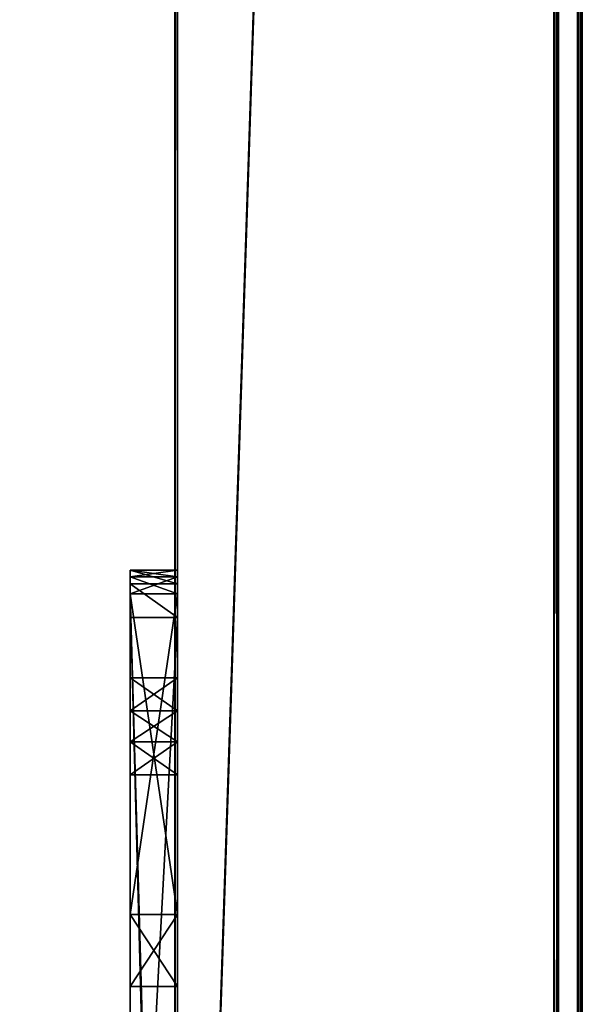
# Model space of a CAD drawing. Units: millimetres. Extents: x -301 to 301, y -506 to 10.
# Drawn here: x 277 to 301, y -424 to -383 of the extents above; entities that cross this region are included whole.
import ezdxf

# ---------------------------------------------------------------- set-up
doc = ezdxf.new("R2010")
doc.units = ezdxf.units.MM
doc.header["$LTSCALE"] = 127.314815
for name, color, linetype in [('679', 7, 'CONTINUOUS'), ('680', 7, 'CONTINUOUS'), ('682', 7, 'CONTINUOUS'), ('684', 7, 'CONTINUOUS'), ('686', 7, 'CONTINUOUS'), ('736', 7, 'CONTINUOUS'), ('746', 7, 'CONTINUOUS'), ('747', 7, 'CONTINUOUS'), ('748', 7, 'CONTINUOUS'), ('756', 7, 'CONTINUOUS'), ('763', 7, 'CONTINUOUS'), ('764', 7, 'CONTINUOUS'), ('765', 7, 'CONTINUOUS'), ('769', 7, 'CONTINUOUS'), ('770', 7, 'CONTINUOUS'), ('771', 7, 'CONTINUOUS'), ('772', 7, 'CONTINUOUS'), ('778', 7, 'CONTINUOUS'), ('779', 7, 'CONTINUOUS'), ('780', 7, 'CONTINUOUS'), ('792', 7, 'CONTINUOUS'), ('794', 7, 'CONTINUOUS'), ('795', 7, 'CONTINUOUS'), ('798', 7, 'CONTINUOUS'), ('802', 7, 'CONTINUOUS')]:
    doc.layers.add(name, color=color, linetype=linetype)

msp = doc.modelspace()

# ---------------------------------------------------------------- linework, layer by layer
at = {"layer": '679', "color": 9, "linetype": 'Continuous', "true_color": 0xabd4cd}
for points in [[(284, 0, -18), (284, -3.8, -22), (284, -479.8, -18), (284, 0, -18)], [(284, -408, -48), (284, -73, -48), (284, 0, -558), (284, -408, -48)], [(284, -444.967, -48), (284, -408, -48), (284, 0, -558), (284, -444.967, -48)], [(284, -455.967, -48), (284, -444.967, -48), (284, 0, -558), (284, -455.967, -48)], [(284, -467.5, -48), (284, -455.967, -48), (284, 0, -558), (284, -467.5, -48)], [(284, -467.5, -48), (284, 0, -558), (284, -60, -542), (284, -467.5, -48)], [(284, -3.8, -22), (284, -74, -22), (284, -480, -18.2), (284, -3.8, -22)], [(284, -479.8, -18), (284, -3.8, -22), (284, -479.941, -18.059), (284, -479.8, -18)], [(284, -479.941, -18.059), (284, -3.8, -22), (284, -480, -18.2), (284, -479.941, -18.059)], [(284, -57.502, -35.283), (284, -60.533, -37.033), (284, -423.498, -35.283), (284, -57.502, -35.283)], [(284, -57.502, -31.782), (284, -57.502, -35.283), (284, -423.498, -31.782), (284, -57.502, -31.782)], [(284, -423.498, -31.782), (284, -57.502, -35.283), (284, -423.498, -35.283), (284, -423.498, -31.782)], [(284, -74, -30.033), (284, -57.502, -31.782), (284, -407, -30.033), (284, -74, -30.033)], [(284, -407, -30.033), (284, -57.502, -31.782), (284, -420.467, -30.033), (284, -407, -30.033)], [(284, -420.467, -30.033), (284, -57.502, -31.782), (284, -423.498, -31.782), (284, -420.467, -30.033)], [(284, -477.2, -45), (284, -467.5, -48), (284, -60, -542), (284, -477.2, -45)], [(284, -479, -542), (284, -477.2, -45), (284, -60, -542), (284, -479, -542)], [(284, -60.533, -37.033), (284, -74, -37.033), (284, -423.498, -35.283), (284, -60.533, -37.033)], [(284, -74.414, -47.414), (284, -73, -48), (284, -406.586, -47.414), (284, -74.414, -47.414)], [(284, -406.586, -47.414), (284, -73, -48), (284, -408, -48), (284, -406.586, -47.414)], [(284, -74, -37.033), (284, -74.707, -37.326), (284, -407, -37.033), (284, -74, -37.033)], [(284, -423.498, -35.283), (284, -74, -37.033), (284, -407, -37.033), (284, -423.498, -35.283)], [(284, -74.707, -29.74), (284, -74, -30.033), (284, -406.293, -29.74), (284, -74.707, -29.74)], [(284, -406.293, -29.74), (284, -74, -30.033), (284, -407, -30.033), (284, -406.293, -29.74)], [(284, -74, -22), (284, -74.707, -22.293), (284, -407, -22), (284, -74, -22)], [(284, -74, -22), (284, -407, -22), (284, -480, -18.2), (284, -74, -22)], [(284, -75, -46), (284, -74.414, -47.414), (284, -406, -46), (284, -75, -46)], [(284, -406, -46), (284, -74.414, -47.414), (284, -406.586, -47.414), (284, -406, -46)], [(284, -74.707, -37.326), (284, -75, -38.033), (284, -406.293, -37.326), (284, -74.707, -37.326)], [(284, -407, -37.033), (284, -74.707, -37.326), (284, -406.293, -37.326), (284, -407, -37.033)], [(284, -75, -29.033), (284, -74.707, -29.74), (284, -406, -29.033), (284, -75, -29.033)], [(284, -406, -29.033), (284, -74.707, -29.74), (284, -406.293, -29.74), (284, -406, -29.033)], [(284, -74.707, -22.293), (284, -75, -23), (284, -406.293, -22.293), (284, -74.707, -22.293)], [(284, -407, -22), (284, -74.707, -22.293), (284, -406.293, -22.293), (284, -407, -22)], [(284, -75, -38.033), (284, -75, -46), (284, -406, -38.033), (284, -75, -38.033)], [(284, -406, -38.033), (284, -75, -46), (284, -406, -46), (284, -406, -38.033)], [(284, -406.293, -37.326), (284, -75, -38.033), (284, -406, -38.033), (284, -406.293, -37.326)], [(284, -75, -23), (284, -75, -29.033), (284, -406, -23), (284, -75, -23)], [(284, -406, -23), (284, -75, -29.033), (284, -406, -29.033), (284, -406, -23)], [(284, -406.293, -22.293), (284, -75, -23), (284, -406, -23), (284, -406.293, -22.293)], [(284, -407, -22), (284, -477.2, -22), (284, -480, -18.2), (284, -407, -22)], [(284, -420.467, -37.033), (284, -423.498, -35.283), (284, -407, -37.033), (284, -420.467, -37.033)], [(284, -414.606, -24.1), (284, -413.22, -23.3), (284, -410.534, -24.1), (284, -414.606, -24.1)], [(284, -410.534, -24.1), (284, -413.22, -23.3), (284, -411.92, -23.3), (284, -410.534, -24.1)], [(284, -414.606, -25.7), (284, -414.606, -24.1), (284, -410.534, -25.7), (284, -414.606, -25.7)], [(284, -410.534, -25.7), (284, -414.606, -24.1), (284, -410.534, -24.1), (284, -410.534, -25.7)], [(284, -411.92, -26.5), (284, -414.606, -25.7), (284, -410.534, -25.7), (284, -411.92, -26.5)], [(284, -413.22, -26.5), (284, -414.606, -25.7), (284, -411.92, -26.5), (284, -413.22, -26.5)]]:
    msp.add_3dface(points, dxfattribs=at)
at = {"layer": '680', "color": 9, "linetype": 'Continuous', "true_color": 0xabd4cd}
for points in [[(300, 0, -557.8), (300, 0, -18.2), (300, -479.8, -557.8), (300, 0, -557.8)], [(300, -479.8, -557.8), (300, 0, -18.2), (300, -479.8, -18.2), (300, -479.8, -557.8)]]:
    msp.add_3dface(points, dxfattribs=at)
at = {"layer": '682', "color": 9, "linetype": 'Continuous', "true_color": 0xabd4cd}
for points in [[(284, -479.8, -558), (284, -479, -558), (299.8, 0, -558), (284, -479.8, -558)], [(284, -479.8, -558), (299.8, 0, -558), (299.8, -479.8, -558), (284, -479.8, -558)], [(284, -479, -558), (284, -60, -558), (299.8, 0, -558), (284, -479, -558)], [(284, -60, -558), (284, -479, -558), (-284, -479, -558), (284, -60, -558)], [(284, -60, -558), (-284, -479, -558), (-284, -60, -558), (284, -60, -558)]]:
    msp.add_3dface(points, dxfattribs=at)
at = {"layer": '684', "color": 9, "linetype": 'Continuous', "true_color": 0xabd4cd}
for points in [[(299.8, 0, -558), (299.941, 0, -557.941), (299.8, -479.8, -558), (299.8, 0, -558)], [(299.8, -479.8, -558), (299.941, 0, -557.941), (299.94, -479.8, -557.943), (299.8, -479.8, -558)], [(300, 0, -557.8), (300, -479.8, -557.8), (299.94, -479.8, -557.943), (300, 0, -557.8)], [(299.941, 0, -557.941), (300, 0, -557.8), (299.94, -479.8, -557.943), (299.941, 0, -557.941)]]:
    msp.add_3dface(points, dxfattribs=at)
at = {"layer": '686', "color": 9, "linetype": 'Continuous', "true_color": 0xabd4cd}
for points in [[(299.941, 0, -18.059), (299.8, 0, -18), (299.943, -479.8, -18.06), (299.941, 0, -18.059)], [(299.943, -479.8, -18.06), (299.8, 0, -18), (299.8, -479.8, -18), (299.943, -479.8, -18.06)], [(300, -479.8, -18.2), (300, 0, -18.2), (299.941, 0, -18.059), (300, -479.8, -18.2)], [(300, -479.8, -18.2), (299.941, 0, -18.059), (299.943, -479.8, -18.06), (300, -479.8, -18.2)]]:
    msp.add_3dface(points, dxfattribs=at)
at = {"layer": '736', "color": 7, "linetype": 'Continuous'}
for points in [[(284, -477.2, -22), (284, -407, -22), (282, -407, -22), (284, -477.2, -22)], [(283.97, -477.611, -22), (284, -477.2, -22), (282, -407, -22), (283.97, -477.611, -22)], [(283.883, -478, -22), (283.97, -477.611, -22), (282, -407, -22), (283.883, -478, -22)], [(282, -477.2, -22), (283.883, -478, -22), (282, -407, -22), (282, -477.2, -22)]]:
    msp.add_3dface(points, dxfattribs=at)
at = {"layer": '746', "color": 7, "linetype": 'Continuous'}
for points in [[(284, -408, -48), (284, -444.967, -48), (282, -444.967, -48), (284, -408, -48)], [(282, -408, -48), (284, -408, -48), (282, -444.967, -48), (282, -408, -48)]]:
    msp.add_3dface(points, dxfattribs=at)
at = {"layer": '747', "color": 7, "linetype": 'Continuous'}
for points in [[(284, -406, -23), (284, -406, -29.033), (282, -406, -23), (284, -406, -23)], [(282, -406, -23), (284, -406, -29.033), (282, -406, -29.033), (282, -406, -23)], [(284, -406, -38.033), (284, -406, -46), (282, -406, -38.033), (284, -406, -38.033)], [(282, -406, -38.033), (284, -406, -46), (282, -406, -46), (282, -406, -38.033)]]:
    msp.add_3dface(points, dxfattribs=at)
at = {"layer": '748', "color": 7, "linetype": 'Continuous'}
for points in [[(282, -406, -38.033), (282, -406, -46), (282, -406.586, -47.414), (282, -406, -38.033)], [(282, -406, -38.033), (282, -406.586, -47.414), (282, -406.293, -37.326), (282, -406, -38.033)], [(282, -406, -23), (282, -406, -29.033), (282, -406.293, -29.74), (282, -406, -23)], [(282, -406, -23), (282, -406.293, -29.74), (282, -406.293, -22.293), (282, -406, -23)], [(282, -407, -30.033), (282, -407, -22), (282, -406.293, -22.293), (282, -407, -30.033)], [(282, -406.293, -37.326), (282, -406.586, -47.414), (282, -407, -37.033), (282, -406.293, -37.326)], [(282, -406.293, -29.74), (282, -407, -30.033), (282, -406.293, -22.293), (282, -406.293, -29.74)], [(282, -406.586, -47.414), (282, -408, -48), (282, -407, -37.033), (282, -406.586, -47.414)], [(282, -477.2, -22), (282, -407, -22), (282, -470.217, -30.501), (282, -477.2, -22)], [(282, -413.22, -23.3), (282, -407, -22), (282, -411.92, -23.3), (282, -413.22, -23.3)], [(282, -407, -22), (282, -413.22, -23.3), (282, -451.271, -30.244), (282, -407, -22)], [(282, -411.92, -23.3), (282, -407, -22), (282, -410.535, -24.1), (282, -411.92, -23.3)], [(282, -410.535, -24.1), (282, -407, -22), (282, -410.535, -25.7), (282, -410.535, -24.1)], [(282, -410.535, -25.7), (282, -407, -22), (282, -407, -30.033), (282, -410.535, -25.7)], [(282, -470.217, -30.501), (282, -407, -22), (282, -466.717, -30.501), (282, -470.217, -30.501)], [(282, -466.717, -30.501), (282, -407, -22), (282, -454.474, -30.665), (282, -466.717, -30.501)], [(282, -454.474, -30.665), (282, -407, -22), (282, -451.271, -30.244), (282, -454.474, -30.665)], [(282, -407, -37.033), (282, -408, -48), (282, -420.467, -37.033), (282, -407, -37.033)], [(282, -411.92, -26.5), (282, -410.535, -25.7), (282, -407, -30.033), (282, -411.92, -26.5)], [(282, -420.467, -30.033), (282, -411.92, -26.5), (282, -407, -30.033), (282, -420.467, -30.033)], [(282, -408, -48), (282, -444.967, -48), (282, -420.467, -37.033), (282, -408, -48)], [(282, -413.22, -26.5), (282, -411.92, -26.5), (282, -420.467, -30.033), (282, -413.22, -26.5)], [(282, -413.22, -23.3), (282, -414.605, -24.1), (282, -449.087, -32.627), (282, -413.22, -23.3)], [(282, -451.271, -30.244), (282, -413.22, -23.3), (282, -449.087, -32.627), (282, -451.271, -30.244)], [(282, -414.605, -25.7), (282, -413.22, -26.5), (282, -420.467, -30.033), (282, -414.605, -25.7)], [(282, -414.605, -24.1), (282, -444.967, -48), (282, -449.087, -32.627), (282, -414.605, -24.1)], [(282, -444.967, -48), (282, -414.605, -24.1), (282, -423.499, -31.783), (282, -444.967, -48)], [(282, -414.605, -24.1), (282, -414.605, -25.7), (282, -420.467, -30.033), (282, -414.605, -24.1)], [(282, -423.499, -31.783), (282, -414.605, -24.1), (282, -420.467, -30.033), (282, -423.499, -31.783)], [(282, -420.467, -37.033), (282, -444.967, -48), (282, -423.499, -35.283), (282, -420.467, -37.033)], [(282, -423.499, -35.283), (282, -444.967, -48), (282, -423.499, -31.783), (282, -423.499, -35.283)]]:
    msp.add_3dface(points, dxfattribs=at)
at = {"layer": '756', "color": 7, "linetype": 'Continuous'}
for points in [[(284, -406, -46), (284, -406.586, -47.414), (282, -406, -46), (284, -406, -46)], [(282, -406, -46), (284, -406.586, -47.414), (282, -406.586, -47.414), (282, -406, -46)], [(284, -406.586, -47.414), (284, -408, -48), (282, -406.586, -47.414), (284, -406.586, -47.414)], [(284, -408, -48), (282, -408, -48), (282, -406.586, -47.414), (284, -408, -48)]]:
    msp.add_3dface(points, dxfattribs=at)
at = {"layer": '763', "color": 7, "linetype": 'Continuous'}
for points in [[(284, -420.467, -30.033), (284, -423.498, -31.782), (282, -420.467, -30.033), (284, -420.467, -30.033)], [(284, -423.498, -31.782), (282, -423.499, -31.783), (282, -420.467, -30.033), (284, -423.498, -31.782)], [(284, -423.498, -35.283), (284, -420.467, -37.033), (282, -423.499, -35.283), (284, -423.498, -35.283)], [(284, -420.467, -37.033), (282, -420.467, -37.033), (282, -423.499, -35.283), (284, -420.467, -37.033)], [(284, -423.498, -31.782), (284, -423.498, -35.283), (282, -423.499, -31.783), (284, -423.498, -31.782)], [(284, -423.498, -35.283), (282, -423.499, -35.283), (282, -423.499, -31.783), (284, -423.498, -35.283)]]:
    msp.add_3dface(points, dxfattribs=at)
at = {"layer": '764', "color": 7, "linetype": 'Continuous'}
for points in [[(284, -420.467, -37.033), (284, -407, -37.033), (282, -407, -37.033), (284, -420.467, -37.033)], [(284, -420.467, -37.033), (282, -407, -37.033), (282, -420.467, -37.033), (284, -420.467, -37.033)]]:
    msp.add_3dface(points, dxfattribs=at)
at = {"layer": '765', "color": 7, "linetype": 'Continuous'}
for points in [[(284, -407, -30.033), (284, -420.467, -30.033), (282, -420.467, -30.033), (284, -407, -30.033)], [(284, -407, -30.033), (282, -420.467, -30.033), (282, -407, -30.033), (284, -407, -30.033)]]:
    msp.add_3dface(points, dxfattribs=at)
at = {"layer": '769', "color": 7, "linetype": 'Continuous'}
for points in [[(284, -413.22, -23.3), (284, -414.606, -24.1), (282, -413.22, -23.3), (284, -413.22, -23.3)], [(282, -413.22, -23.3), (284, -414.606, -24.1), (282, -414.605, -24.1), (282, -413.22, -23.3)], [(284, -414.606, -25.7), (284, -413.22, -26.5), (282, -414.605, -25.7), (284, -414.606, -25.7)], [(284, -413.22, -26.5), (282, -413.22, -26.5), (282, -414.605, -25.7), (284, -413.22, -26.5)], [(284, -414.606, -24.1), (284, -414.606, -25.7), (282, -414.605, -24.1), (284, -414.606, -24.1)], [(284, -414.606, -25.7), (282, -414.605, -25.7), (282, -414.605, -24.1), (284, -414.606, -25.7)]]:
    msp.add_3dface(points, dxfattribs=at)
at = {"layer": '770', "color": 7, "linetype": 'Continuous'}
for points in [[(284, -413.22, -26.5), (284, -411.92, -26.5), (282, -411.92, -26.5), (284, -413.22, -26.5)], [(284, -413.22, -26.5), (282, -411.92, -26.5), (282, -413.22, -26.5), (284, -413.22, -26.5)]]:
    msp.add_3dface(points, dxfattribs=at)
at = {"layer": '771', "color": 7, "linetype": 'Continuous'}
for points in [[(284, -411.92, -26.5), (284, -410.534, -25.7), (282, -411.92, -26.5), (284, -411.92, -26.5)], [(284, -410.534, -25.7), (284, -410.534, -24.1), (282, -410.535, -25.7), (284, -410.534, -25.7)], [(284, -410.534, -25.7), (282, -410.535, -25.7), (282, -411.92, -26.5), (284, -410.534, -25.7)], [(284, -410.534, -24.1), (284, -411.92, -23.3), (282, -410.535, -24.1), (284, -410.534, -24.1)], [(284, -410.534, -24.1), (282, -410.535, -24.1), (282, -410.535, -25.7), (284, -410.534, -24.1)], [(284, -411.92, -23.3), (282, -411.92, -23.3), (282, -410.535, -24.1), (284, -411.92, -23.3)]]:
    msp.add_3dface(points, dxfattribs=at)
at = {"layer": '772', "color": 7, "linetype": 'Continuous'}
for points in [[(284, -411.92, -23.3), (284, -413.22, -23.3), (282, -413.22, -23.3), (284, -411.92, -23.3)], [(284, -411.92, -23.3), (282, -413.22, -23.3), (282, -411.92, -23.3), (284, -411.92, -23.3)]]:
    msp.add_3dface(points, dxfattribs=at)
at = {"layer": '778', "color": 7, "linetype": 'Continuous'}
for points in [[(284, -406.293, -22.293), (284, -406, -23), (282, -406.293, -22.293), (284, -406.293, -22.293)], [(284, -406, -23), (282, -406, -23), (282, -406.293, -22.293), (284, -406, -23)], [(284, -407, -22), (284, -406.293, -22.293), (282, -407, -22), (284, -407, -22)], [(282, -407, -22), (284, -406.293, -22.293), (282, -406.293, -22.293), (282, -407, -22)]]:
    msp.add_3dface(points, dxfattribs=at)
at = {"layer": '779', "color": 7, "linetype": 'Continuous'}
for points in [[(284, -406, -29.033), (284, -406.293, -29.74), (282, -406, -29.033), (284, -406, -29.033)], [(282, -406, -29.033), (284, -406.293, -29.74), (282, -406.293, -29.74), (282, -406, -29.033)], [(284, -406.293, -29.74), (284, -407, -30.033), (282, -406.293, -29.74), (284, -406.293, -29.74)], [(284, -407, -30.033), (282, -407, -30.033), (282, -406.293, -29.74), (284, -407, -30.033)]]:
    msp.add_3dface(points, dxfattribs=at)
at = {"layer": '780', "color": 7, "linetype": 'Continuous'}
for points in [[(284, -406.293, -37.326), (284, -406, -38.033), (282, -406.293, -37.326), (284, -406.293, -37.326)], [(284, -406, -38.033), (282, -406, -38.033), (282, -406.293, -37.326), (284, -406, -38.033)], [(284, -407, -37.033), (284, -406.293, -37.326), (282, -407, -37.033), (284, -407, -37.033)], [(284, -406.293, -37.326), (282, -406.293, -37.326), (282, -407, -37.033), (284, -406.293, -37.326)]]:
    msp.add_3dface(points, dxfattribs=at)
at = {"layer": '792', "color": 9, "linetype": 'Continuous', "true_color": 0xabd4cd}
for points in [[(284, -479, -542), (284, -60, -542), (-284, -60, -542), (284, -479, -542)], [(284, -479, -542), (-284, -60, -542), (-284, -479, -542), (284, -479, -542)]]:
    msp.add_3dface(points, dxfattribs=at)
at = {"layer": '794', "color": 9, "linetype": 'Continuous', "true_color": 0xabd4cd}
for points in [[(-300.8, -505.8), (300.8, -505.8), (-300.8, -0.2), (-300.8, -505.8)], [(-300.8, -0.2), (300.8, -505.8), (300.8, -0.2), (-300.8, -0.2)]]:
    msp.add_3dface(points, dxfattribs=at)
at = {"layer": '795', "color": 9, "linetype": 'Continuous', "true_color": 0xabd4cd}
for points in [[(284, 0, -18), (284, -479.8, -18), (283.883, -478, -18), (284, 0, -18)], [(283.883, -3, -18), (284, 0, -18), (283.883, -478, -18), (283.883, -3, -18)], [(299.8, 0, -18), (300.8, 0, -18), (299.8, -479.8, -18), (299.8, 0, -18)], [(299.8, -479.8, -18), (300.8, 0, -18), (300.8, -506, -18), (299.8, -479.8, -18)], [(300.8, -506, -18), (300.8, 0, -18), (300.941, -0.059, -18), (300.8, -506, -18)], [(300.941, -505.941, -18), (300.8, -506, -18), (300.941, -0.059, -18), (300.941, -505.941, -18)], [(301, -0.2, -18), (300.941, -505.941, -18), (300.941, -0.059, -18), (301, -0.2, -18)], [(301, -505.8, -18), (300.941, -505.941, -18), (301, -0.2, -18), (301, -505.8, -18)], [(-283.883, -3, -18), (283.883, -3, -18), (-283.883, -478, -18), (-283.883, -3, -18)], [(283.883, -3, -18), (283.883, -478, -18), (-283.883, -478, -18), (283.883, -3, -18)]]:
    msp.add_3dface(points, dxfattribs=at)
at = {"layer": '798', "color": 9, "linetype": 'Continuous', "true_color": 0xabd4cd}
for points in [[(301, -505.8, -18), (301, -0.2, -18), (301, -505.8, -0.2), (301, -505.8, -18)], [(301, -0.2, -18), (301, -0.2, -0.2), (301, -505.8, -0.2), (301, -0.2, -18)]]:
    msp.add_3dface(points, dxfattribs=at)
at = {"layer": '802', "color": 9, "linetype": 'Continuous', "true_color": 0xabd4cd}
for points in [[(300.8, -0.2), (300.8, -505.8), (300.941, -505.8, -0.059), (300.8, -0.2)], [(300.8, -0.2), (300.941, -505.8, -0.059), (300.94, -0.2, -0.057), (300.8, -0.2)], [(301, -505.8, -0.2), (301, -0.2, -0.2), (300.94, -0.2, -0.057), (301, -505.8, -0.2)], [(300.941, -505.8, -0.059), (301, -505.8, -0.2), (300.94, -0.2, -0.057), (300.941, -505.8, -0.059)]]:
    msp.add_3dface(points, dxfattribs=at)

doc.saveas('drawing.dxf')
